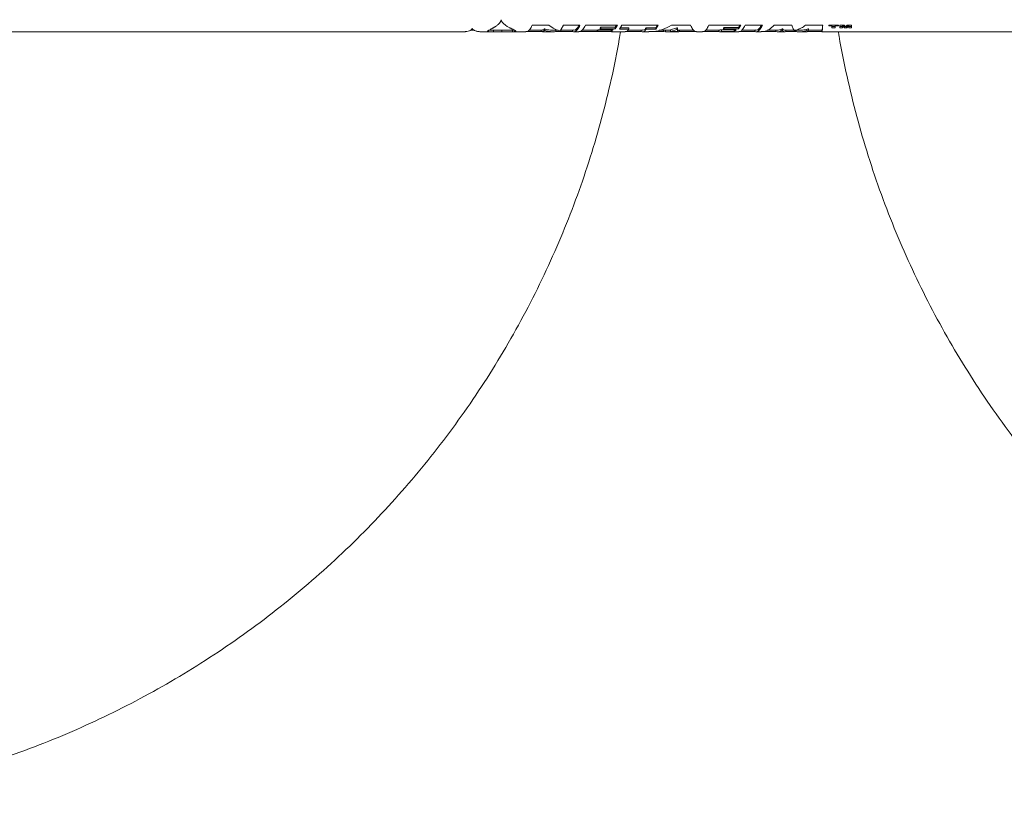
# Model space of a CAD drawing. Units: inches. Extents: x -478 to 1140, y -272 to 169.
# Drawn here: x -360 to -335, y -222 to -202 of the extents above; entities that cross this region are included whole.
import ezdxf

# ---------------------------------------------------------------- set-up
doc = ezdxf.new("R2010")
doc.units = ezdxf.units.IN
doc.header["$MEASUREMENT"] = 0

msp = doc.modelspace()

# ---------------------------------------------------------------- linework, layer by layer
at = {"color": 7, "linetype": 'Continuous', "lineweight": 15}
for p, q in [((-348.501, -202.062), (-348.409, -202.062)), ((-347.885, -202.062), (-347.917, -202.062)), ((-347.917, -202.102), (-347.917, -202.062)), ((-347.885, -202.062), (-347.521, -202.062)), ((-347.707, -202.101), (-347.707, -202.062)), ((-347.436, -202.101), (-347.436, -202.062)), ((-347.027, -202.062), (-346.681, -202.062)), ((-346.938, -201.938), (-346.519, -201.938)), ((-346.71, -202.097), (-346.71, -202.057)), ((-346.647, -202.055), (-346.681, -202.056)), ((-346.64, -202.037), (-346.647, -202.055)), ((-346.647, -202.094), (-346.647, -202.055)), ((-346.638, -202.069), (-346.647, -202.094)), ((-346.622, -202.03), (-346.638, -202.03)), ((-346.638, -202.069), (-346.638, -202.03)), ((-346.622, -202.069), (-346.638, -202.069)), ((-346.622, -202.069), (-346.622, -202.03)), ((-346.419, -202.062), (-346.281, -202.062)), ((-346.34, -202.097), (-346.34, -202.057)), ((-346.219, -202.081), (-346.219, -202.066)), ((-346.218, -202.062), (-345.893, -202.062)), ((-346.206, -202.033), (-346.149, -201.938)), ((-346.149, -201.938), (-345.733, -201.938)), ((-345.921, -202.097), (-345.921, -202.057)), ((-345.686, -202.062), (-345.296, -202.062)), ((-345.596, -201.938), (-344.788, -201.938)), ((-345.277, -202.051), (-345.296, -202.059)), ((-345.296, -202.098), (-345.296, -202.059)), ((-344.94, -202.051), (-345.277, -202.051)), ((-345.277, -202.09), (-345.277, -202.051)), ((-345.207, -201.987), (-345.226, -202.01)), ((-345.226, -202.048), (-345.226, -202.01)), ((-345.207, -202.026), (-345.226, -202.048)), ((-345.226, -202.048), (-344.891, -202.048)), ((-344.84, -201.987), (-345.207, -201.987)), ((-345.207, -202.026), (-345.207, -201.987)), ((-344.84, -202.026), (-345.207, -202.026)), ((-344.891, -202.048), (-344.94, -202.09)), ((-344.94, -202.09), (-344.94, -202.051)), ((-344.788, -201.938), (-344.84, -202.026)), ((-344.811, -201.938), (-344.84, -201.987)), ((-344.84, -202.026), (-344.84, -201.987)), ((-344.734, -202.039), (-344.673, -201.938)), ((-344.494, -202.036), (-344.734, -202.039)), ((-344.494, -201.998), (-344.71, -202)), ((-344.673, -201.938), (-343.755, -201.938)), ((-344.523, -202.062), (-344.159, -202.062)), ((-344.494, -202.036), (-344.494, -201.998)), ((-344.187, -202.097), (-344.187, -202.057)), ((-343.816, -202), (-344.056, -201.998)), ((-344.056, -202.036), (-344.056, -201.998)), ((-343.816, -202.039), (-344.056, -202.036)), ((-343.755, -201.938), (-343.816, -202.039)), ((-343.778, -201.938), (-343.816, -202)), ((-343.816, -202.039), (-343.816, -202)), ((-343.735, -202.062), (-343.446, -202.062)), ((-343.625, -202.097), (-343.625, -202.057)), ((-343.567, -202.102), (-343.567, -202.062)), ((-343.282, -202.002), (-343.446, -202.052)), ((-343.282, -202.041), (-343.446, -202.091)), ((-343.446, -202.052), (-343.446, -202.091)), ((-343.421, -201.938), (-342.939, -201.938)), ((-343.266, -202.002), (-343.282, -202.002)), ((-343.282, -202.002), (-343.282, -202.041)), ((-343.266, -202.041), (-343.282, -202.041)), ((-343.269, -202.091), (-343.266, -202.041)), ((-343.268, -202.062), (-342.855, -202.062)), ((-343.266, -202.002), (-343.266, -202.041)), ((-343.236, -202.102), (-343.236, -202.062)), ((-343.221, -202.097), (-343.221, -202.057)), ((-342.562, -202.062), (-342.194, -202.062)), ((-342.474, -201.938), (-341.669, -201.938)), ((-342.222, -202.097), (-342.222, -202.057)), ((-342.155, -202.053), (-342.194, -202.056)), ((-342.106, -202.053), (-342.155, -202.053)), ((-342.155, -202.092), (-342.155, -202.053)), ((-342.088, -201.99), (-342.106, -202.014)), ((-342.106, -202.053), (-342.106, -202.014)), ((-342.088, -202.029), (-342.106, -202.053)), ((-342.106, -202.053), (-341.787, -202.053)), ((-341.724, -201.99), (-342.088, -201.99)), ((-342.088, -202.029), (-342.088, -201.99)), ((-341.724, -202.029), (-342.088, -202.029)), ((-341.787, -202.053), (-341.836, -202.092)), ((-341.836, -202.092), (-341.836, -202.053)), ((-341.669, -201.938), (-341.724, -202.029)), ((-341.692, -201.938), (-341.724, -201.99)), ((-341.724, -202.029), (-341.724, -201.99)), ((-341.648, -202.062), (-341.285, -202.062)), ((-341.56, -201.938), (-341.122, -201.938)), ((-341.314, -202.097), (-341.314, -202.057)), ((-341.004, -202.062), (-340.74, -202.062)), ((-340.825, -201.938), (-340.375, -201.938)), ((-340.785, -202.097), (-340.785, -202.057)), ((-340.621, -202.026), (-340.655, -202.045)), ((-340.655, -202.084), (-340.655, -202.045)), ((-340.621, -202.065), (-340.655, -202.084)), ((-340.606, -202.026), (-340.621, -202.026)), ((-340.621, -202.065), (-340.621, -202.026)), ((-340.606, -202.065), (-340.621, -202.065)), ((-340.606, -202.065), (-340.606, -202.026)), ((-340.603, -202.084), (-340.606, -202.065)), ((-340.603, -202.045), (-340.605, -202.034)), ((-340.603, -202.084), (-340.603, -202.045)), ((-340.553, -202.062), (-340.187, -202.062)), ((-340.527, -202.097), (-340.527, -202.057)), ((-340.296, -202.077), (-340.242, -202.054)), ((-340.272, -202.097), (-340.272, -202.057)), ((-340.032, -201.938), (-339.598, -201.938)), ((-339.965, -202.026), (-340.014, -202.042)), ((-340.014, -202.081), (-340.014, -202.042)), ((-339.965, -202.065), (-340.014, -202.081)), ((-339.956, -202.026), (-339.965, -202.026)), ((-339.965, -202.065), (-339.965, -202.026)), ((-339.956, -202.065), (-339.965, -202.065)), ((-339.956, -202.065), (-339.956, -202.026)), ((-339.956, -202.062), (-339.616, -202.062)), ((-339.619, -202.097), (-339.619, -202.057)), ((-339.446, -201.936), (-339.2, -201.936)), ((-339.446, -201.954), (-339.446, -201.936)), ((-339.364, -201.954), (-339.446, -201.954)), ((-339.364, -201.936), (-339.364, -201.954)), ((-339.364, -202.003), (-339.364, -201.954)), ((-339.282, -201.964), (-339.364, -201.964)), ((-339.282, -202.003), (-339.364, -202.003)), ((-339.282, -201.936), (-339.282, -201.954)), ((-339.282, -202.003), (-339.282, -201.954)), ((-339.2, -201.954), (-339.282, -201.954)), ((-339.2, -201.954), (-339.2, -201.936)), ((-339.163, -201.936), (-339.057, -201.936)), ((-339.163, -202.003), (-339.163, -201.936)), ((-339.1, -201.964), (-339.163, -201.964)), ((-339.1, -202.003), (-339.163, -202.003)), ((-339.1, -201.936), (-339.1, -201.953)), ((-339.1, -202.003), (-339.1, -201.953)), ((-339.048, -202.003), (-339.1, -201.953)), ((-339.048, -201.964), (-339.078, -201.936)), ((-339.057, -201.936), (-339.017, -201.978)), ((-339.031, -201.964), (-339.048, -201.964)), ((-339.048, -201.964), (-339.048, -202.003)), ((-338.987, -202.003), (-339.048, -202.003)), ((-339.017, -201.978), (-338.978, -201.936)), ((-338.987, -201.964), (-339.004, -201.964)), ((-338.958, -201.936), (-338.987, -201.964)), ((-338.936, -201.953), (-338.987, -202.003)), ((-338.987, -201.964), (-338.987, -202.003)), ((-338.978, -201.936), (-338.872, -201.936)), ((-338.936, -201.936), (-338.936, -201.953)), ((-338.936, -202.003), (-338.936, -201.953)), ((-338.872, -201.964), (-338.936, -201.964)), ((-338.872, -202.003), (-338.936, -202.003)), ((-338.872, -202.003), (-338.872, -201.936)), ((-391.599, -202.102), (-348.689, -202.102)), ((-348.199, -202.102), (-347.885, -202.102)), ((-347.521, -202.102), (-347.099, -202.102)), ((-346.71, -202.097), (-347.081, -202.097)), ((-346.647, -202.094), (-346.71, -202.097)), ((-346.681, -202.102), (-346.419, -202.102)), ((-345.921, -202.097), (-346.34, -202.097)), ((-346.231, -202.081), (-346.219, -202.081)), ((-345.893, -202.102), (-345.759, -202.102)), ((-345.296, -202.097), (-345.741, -202.097)), ((-345.277, -202.09), (-345.296, -202.098)), ((-345.296, -202.098), (-344.913, -202.098)), ((-344.94, -202.09), (-345.277, -202.09)), ((-344.913, -202.098), (-344.936, -202.097)), ((-344.936, -202.102), (-344.594, -202.102)), ((-344.187, -202.097), (-344.575, -202.097)), ((-344.159, -202.102), (-343.991, -202.102)), ((-343.625, -202.097), (-343.929, -202.097)), ((-343.567, -202.102), (-343.625, -202.097)), ((-343.236, -202.102), (-343.567, -202.102)), ((-343.446, -202.091), (-343.269, -202.091)), ((-343.221, -202.097), (-343.236, -202.102)), ((-342.802, -202.097), (-343.221, -202.097)), ((-342.786, -202.102), (-342.634, -202.102)), ((-342.222, -202.097), (-342.617, -202.097)), ((-342.194, -202.102), (-341.72, -202.102)), ((-341.836, -202.092), (-342.155, -202.092)), ((-341.314, -202.097), (-341.703, -202.097)), ((-341.285, -202.102), (-341.151, -202.102)), ((-340.785, -202.097), (-341.115, -202.097)), ((-340.74, -202.102), (-340.553, -202.102)), ((-340.272, -202.097), (-340.527, -202.097)), ((-340.308, -202.077), (-340.296, -202.077)), ((-340.187, -202.102), (-339.989, -202.102)), ((-339.619, -202.097), (-339.978, -202.097)), ((-339.616, -202.102), (-292.308, -202.102))]:
    msp.add_line(p, q, dxfattribs=at)
for points, knots in [([(-348.068, -202.086), (-348.068, -202.085), (-348.067, -202.082), (-348.063, -202.078), (-348.057, -202.075), (-348.05, -202.07), (-348.041, -202.065), (-348.024, -202.056), (-347.996, -202.042), (-347.965, -202.025), (-347.943, -202.013), (-347.931, -202.006), (-347.916, -201.998), (-347.906, -201.992), (-347.899, -201.988), (-347.899, -201.988), (-347.899, -201.988), (-347.899, -201.988), (-347.899, -201.988), (-347.899, -201.988), (-347.899, -201.988), (-347.898, -201.988), (-347.897, -201.987), (-347.896, -201.986), (-347.895, -201.986), (-347.895, -201.985), (-347.894, -201.985), (-347.891, -201.983), (-347.881, -201.977), (-347.859, -201.963), (-347.819, -201.935), (-347.785, -201.904), (-347.762, -201.876), (-347.751, -201.862), (-347.742, -201.849), (-347.735, -201.836), (-347.73, -201.824), (-347.726, -201.811), (-347.725, -201.801), (-347.725, -201.796)], [0, 0, 0, 0, 0.033822, 0.059105, 0.0854, 0.114796, 0.146969, 0.181097, 0.27169, 0.372623, 0.398514, 0.425813, 0.451436, 0.491283, 0.491284, 0.491284, 0.491285, 0.491292, 0.491305, 0.491412, 0.491625, 0.493244, 0.496031, 0.499806, 0.500794, 0.501253, 0.502915, 0.506221, 0.519231, 0.567824, 0.649097, 0.784312, 0.821185, 0.85528, 0.886618, 0.915515, 0.941403, 0.966211, 1, 1, 1, 1]), ([(-347.725, -201.796), (-347.724, -201.802), (-347.723, -201.812), (-347.718, -201.827), (-347.711, -201.84), (-347.702, -201.854), (-347.69, -201.869), (-347.674, -201.887), (-347.65, -201.909), (-347.619, -201.934), (-347.576, -201.964), (-347.532, -201.988), (-347.495, -202.007), (-347.472, -202.02), (-347.446, -202.032), (-347.419, -202.045), (-347.395, -202.058), (-347.378, -202.066), (-347.369, -202.071), (-347.363, -202.075), (-347.359, -202.078), (-347.356, -202.081), (-347.355, -202.083), (-347.355, -202.084)], [0, 0, 0, 0, 0.036757, 0.064641, 0.094212, 0.127498, 0.162743, 0.19905, 0.266105, 0.337097, 0.408348, 0.542369, 0.589969, 0.637429, 0.689466, 0.759474, 0.822878, 0.881121, 0.905626, 0.928225, 0.94933, 0.970491, 1, 1, 1, 1]), ([(-348.689, -202.102), (-348.68, -202.101), (-348.662, -202.101), (-348.636, -202.1), (-348.613, -202.097), (-348.576, -202.091), (-348.53, -202.079), (-348.495, -202.062), (-348.479, -202.049), (-348.473, -202.044), (-348.468, -202.039), (-348.464, -202.034), (-348.461, -202.028), (-348.458, -202.022), (-348.458, -202.017), (-348.457, -202.014)], [0, 0, 0, 0, 0.085922, 0.167776, 0.242898, 0.315202, 0.544671, 0.739284, 0.779273, 0.817502, 0.853125, 0.885808, 0.917588, 0.949939, 1, 1, 1, 1]), ([(-348.457, -202.014), (-348.457, -202.017), (-348.456, -202.023), (-348.45, -202.032), (-348.442, -202.041), (-348.432, -202.05), (-348.417, -202.059), (-348.398, -202.068), (-348.373, -202.078), (-348.341, -202.087), (-348.303, -202.094), (-348.271, -202.098), (-348.249, -202.1), (-348.233, -202.101), (-348.217, -202.102), (-348.205, -202.102), (-348.199, -202.102)], [0, 0, 0, 0, 0.054094, 0.104546, 0.158697, 0.221242, 0.284649, 0.369573, 0.450912, 0.573156, 0.696911, 0.821099, 0.857793, 0.89899, 0.954764, 1, 1, 1, 1]), ([(-347.917, -202.062), (-347.925, -202.062), (-347.942, -202.062), (-347.966, -202.062), (-347.999, -202.061), (-348.017, -202.06), (-348.029, -202.059)], [0, 0, 0, 0, 0.17901, 0.354719, 0.531691, 1, 1, 1, 1]), ([(-347.436, -202.062), (-347.444, -202.062), (-347.461, -202.062), (-347.488, -202.062), (-347.51, -202.062), (-347.521, -202.062)], [0, 0, 0, 0, 0.3365954, 0.6734907, 1, 1, 1, 1]), ([(-347.392, -202.059), (-347.394, -202.059), (-347.4, -202.06), (-347.414, -202.061), (-347.429, -202.061), (-347.436, -202.062)], [0, 0, 0, 0, 0.169469, 0.584569, 1, 1, 1, 1]), ([(-347.099, -202.095), (-347.087, -202.096), (-347.055, -202.099), (-347.001, -202.05), (-346.959, -201.975), (-346.938, -201.938)], [0, 0, 0, 0, 0.218161, 0.60908, 1, 1, 1, 1]), ([(-346.419, -202.058), (-346.44, -202.059), (-346.508, -202.063), (-346.575, -202.044), (-346.622, -202.03)], [0, 0, 0, 0, 0.305038, 1, 1, 1, 1]), ([(-346.219, -202.081), (-346.219, -202.08), (-346.219, -202.075), (-346.219, -202.065), (-346.217, -202.054), (-346.212, -202.041), (-346.209, -202.036), (-346.206, -202.033)], [0, 0, 0, 0, 0.157796, 0.360669, 0.732988, 0.833599, 1, 1, 1, 1]), ([(-345.756, -201.938), (-345.769, -201.961), (-345.803, -202.02), (-345.849, -202.059), (-345.881, -202.057), (-345.893, -202.056)], [0, 0, 0, 0, 0.2875772, 0.744824, 1, 1, 1, 1]), ([(-345.759, -202.095), (-345.747, -202.096), (-345.714, -202.099), (-345.66, -202.05), (-345.617, -201.975), (-345.596, -201.938)], [0, 0, 0, 0, 0.218161, 0.60908, 1, 1, 1, 1]), ([(-344.594, -202.095), (-344.582, -202.096), (-344.548, -202.099), (-344.515, -202.061), (-344.494, -202.036)], [0, 0, 0, 0, 0.362845, 1, 1, 1, 1]), ([(-344.056, -201.998), (-344.078, -202.022), (-344.112, -202.06), (-344.146, -202.057), (-344.159, -202.056)], [0, 0, 0, 0, 0.637155, 1, 1, 1, 1]), ([(-343.991, -202.095), (-343.95, -202.096), (-343.834, -202.099), (-343.644, -202.05), (-343.496, -201.975), (-343.421, -201.938)], [0, 0, 0, 0, 0.218161, 0.60908, 1, 1, 1, 1]), ([(-342.939, -201.938), (-342.919, -201.975), (-342.879, -202.05), (-342.828, -202.099), (-342.797, -202.096), (-342.786, -202.095)], [0, 0, 0, 0, 0.39092, 0.781839, 1, 1, 1, 1]), ([(-342.634, -202.095), (-342.623, -202.096), (-342.59, -202.099), (-342.537, -202.05), (-342.495, -201.975), (-342.474, -201.938)], [0, 0, 0, 0, 0.218161, 0.60908, 1, 1, 1, 1]), ([(-341.72, -202.095), (-341.708, -202.096), (-341.676, -202.099), (-341.622, -202.05), (-341.581, -201.975), (-341.56, -201.938)], [0, 0, 0, 0, 0.218161, 0.60908, 1, 1, 1, 1]), ([(-341.146, -201.938), (-341.159, -201.961), (-341.194, -202.02), (-341.24, -202.059), (-341.274, -202.057), (-341.285, -202.056)], [0, 0, 0, 0, 0.287577, 0.744824, 1, 1, 1, 1]), ([(-341.151, -202.095), (-341.127, -202.096), (-341.061, -202.099), (-340.952, -202.05), (-340.867, -201.975), (-340.825, -201.938)], [0, 0, 0, 0, 0.2181608, 0.6090804, 1, 1, 1, 1]), ([(-340.655, -202.045), (-340.676, -202.053), (-340.705, -202.063), (-340.733, -202.061), (-340.74, -202.06)], [0, 0, 0, 0, 0.76324, 1, 1, 1, 1]), ([(-340.553, -202.06), (-340.557, -202.061), (-340.574, -202.063), (-340.59, -202.053), (-340.603, -202.045)], [0, 0, 0, 0, 0.232676, 1, 1, 1, 1]), ([(-340.014, -202.042), (-340.057, -202.051), (-340.115, -202.063), (-340.172, -202.06), (-340.187, -202.06)], [0, 0, 0, 0, 0.745096, 1, 1, 1, 1]), ([(-339.989, -202.097), (-339.986, -202.098), (-339.975, -202.102), (-339.964, -202.08), (-339.956, -202.065)], [0, 0, 0, 0, 0.316086, 1, 1, 1, 1]), ([(-339.598, -201.938), (-339.6, -201.975), (-339.605, -202.05), (-339.611, -202.099), (-339.615, -202.096), (-339.616, -202.095)], [0, 0, 0, 0, 0.39092, 0.781839, 1, 1, 1, 1]), ([(-339.6, -201.938), (-339.602, -201.961), (-339.606, -202.02), (-339.611, -202.059), (-339.615, -202.057), (-339.616, -202.056)], [0, 0, 0, 0, 0.287577, 0.744824, 1, 1, 1, 1]), ([(-344.709, -202.102), (-344.719, -202.164), (-344.78, -202.568), (-344.936, -203.3), (-345.178, -204.295), (-345.465, -205.272), (-345.792, -206.236), (-346.164, -207.19), (-346.579, -208.133), (-347.038, -209.063), (-347.537, -209.971), (-348.076, -210.857), (-348.65, -211.713), (-349.257, -212.538), (-349.895, -213.331), (-350.567, -214.096), (-351.275, -214.836), (-352.02, -215.548), (-352.799, -216.231), (-353.608, -216.879), (-354.445, -217.491), (-355.303, -218.063), (-356.179, -218.593), (-357.072, -219.081), (-357.986, -219.531), (-358.923, -219.943), (-359.884, -220.317), (-360.866, -220.649), (-361.861, -220.938), (-362.868, -221.184), (-363.879, -221.383), (-364.892, -221.537), (-365.904, -221.647), (-366.92, -221.713), (-367.944, -221.735), (-368.974, -221.712), (-370.008, -221.644), (-371.039, -221.53), (-372.063, -221.371), (-373.073, -221.169), (-374.068, -220.924), (-375.045, -220.638), (-376.009, -220.31), (-376.963, -219.939), (-377.907, -219.523), (-378.836, -219.064), (-379.744, -218.565), (-380.63, -218.026), (-381.486, -217.452), (-382.311, -216.845), (-383.104, -216.207), (-383.869, -215.536), (-384.609, -214.827), (-385.321, -214.083), (-386.004, -213.303), (-386.653, -212.494), (-387.264, -211.657), (-387.836, -210.8), (-388.366, -209.923), (-388.854, -209.03), (-389.304, -208.117), (-389.716, -207.179), (-390.09, -206.219), (-390.422, -205.237), (-390.712, -204.241), (-390.954, -203.234), (-391.104, -202.519), (-391.161, -202.14), (-391.167, -202.102)], [0, 0, 0, 0, 0.002863, 0.018539, 0.033934, 0.04933, 0.064725, 0.080121, 0.095796, 0.111472, 0.127147, 0.142823, 0.158498, 0.173894, 0.189289, 0.204685, 0.22008, 0.235756, 0.251431, 0.267106, 0.282782, 0.298457, 0.313853, 0.329248, 0.344644, 0.360039, 0.375715, 0.39139, 0.407066, 0.422741, 0.438416, 0.453812, 0.469208, 0.484603, 0.499999, 0.515674, 0.531349, 0.547025, 0.5627, 0.578376, 0.593771, 0.609167, 0.624562, 0.639958, 0.655633, 0.671309, 0.686984, 0.702659, 0.718335, 0.73373, 0.749126, 0.764521, 0.779917, 0.795592, 0.811268, 0.826943, 0.842619, 0.858294, 0.87369, 0.889085, 0.904481, 0.919876, 0.935552, 0.951227, 0.966902, 0.982578, 0.998253, 1, 1, 1, 1]), ([(-347.917, -202.102), (-347.925, -202.102), (-347.942, -202.101), (-347.966, -202.101), (-348.001, -202.101), (-348.031, -202.099), (-348.051, -202.096), (-348.061, -202.093), (-348.067, -202.09), (-348.068, -202.087), (-348.068, -202.086)], [0, 0, 0, 0, 0.084173, 0.166858, 0.250222, 0.499666, 0.624736, 0.749821, 0.874893, 1, 1, 1, 1]), ([(-347.707, -202.101), (-347.744, -202.101), (-347.819, -202.101), (-347.884, -202.102), (-347.917, -202.102)], [0, 0, 0, 0, 0.499848, 1, 1, 1, 1]), ([(-347.436, -202.101), (-347.444, -202.101), (-347.461, -202.101), (-347.498, -202.102), (-347.547, -202.102), (-347.604, -202.101), (-347.655, -202.101), (-347.689, -202.101), (-347.707, -202.101)], [0, 0, 0, 0, 0.125113, 0.250196, 0.49976, 0.667187, 0.831392, 1, 1, 1, 1]), ([(-347.355, -202.084), (-347.355, -202.086), (-347.356, -202.089), (-347.361, -202.093), (-347.371, -202.096), (-347.383, -202.098), (-347.397, -202.099), (-347.414, -202.1), (-347.429, -202.101), (-347.436, -202.101)], [0, 0, 0, 0, 0.165705, 0.338221, 0.49999, 0.625017, 0.750012, 0.87502, 1, 1, 1, 1]), ([(-292.741, -202.102), (-292.75, -202.164), (-292.812, -202.568), (-292.968, -203.3), (-293.209, -204.295), (-293.496, -205.272), (-293.824, -206.236), (-294.195, -207.19), (-294.61, -208.133), (-295.069, -209.063), (-295.569, -209.971), (-296.108, -210.857), (-296.681, -211.713), (-297.288, -212.538), (-297.927, -213.331), (-298.598, -214.096), (-299.307, -214.836), (-300.051, -215.548), (-300.831, -216.231), (-301.64, -216.879), (-302.477, -217.491), (-303.334, -218.063), (-304.211, -218.593), (-305.104, -219.081), (-306.017, -219.531), (-306.955, -219.943), (-307.915, -220.317), (-308.897, -220.649), (-309.893, -220.938), (-310.9, -221.184), (-311.911, -221.383), (-312.923, -221.537), (-313.935, -221.647), (-314.951, -221.713), (-315.975, -221.735), (-317.006, -221.712), (-318.04, -221.644), (-319.07, -221.53), (-320.095, -221.371), (-321.105, -221.169), (-322.099, -220.924), (-323.077, -220.638), (-324.04, -220.31), (-324.995, -219.939), (-325.938, -219.523), (-326.867, -219.064), (-327.776, -218.565), (-328.661, -218.026), (-329.517, -217.452), (-330.342, -216.845), (-331.136, -216.207), (-331.901, -215.536), (-332.64, -214.827), (-333.353, -214.083), (-334.036, -213.303), (-334.684, -212.494), (-335.296, -211.657), (-335.867, -210.8), (-336.397, -209.923), (-336.886, -209.03), (-337.336, -208.117), (-337.748, -207.179), (-338.121, -206.219), (-338.454, -205.237), (-338.744, -204.241), (-338.985, -203.234), (-339.136, -202.519), (-339.193, -202.14), (-339.199, -202.102)], [0, 0, 0, 0, 0.0028635, 0.0185389, 0.0339344, 0.0493299, 0.0647255, 0.080121, 0.0957964, 0.1114718, 0.1271472, 0.1428227, 0.1584981, 0.1738936, 0.1892891, 0.2046847, 0.2200802, 0.2357556, 0.251431, 0.2671064, 0.2827819, 0.2984573, 0.3138528, 0.3292483, 0.3446439, 0.3600394, 0.3757148, 0.3913902, 0.4070656, 0.4227411, 0.4384165, 0.453812, 0.4692075, 0.4846031, 0.4999986, 0.515674, 0.5313494, 0.5470248, 0.5627003, 0.5783757, 0.5937712, 0.6091667, 0.6245623, 0.6399578, 0.6556332, 0.6713086, 0.686984, 0.7026595, 0.7183349, 0.7337304, 0.7491259, 0.7645215, 0.779917, 0.7955924, 0.8112678, 0.8269432, 0.8426187, 0.8582941, 0.8736896, 0.8890851, 0.9044807, 0.9198762, 0.9355516, 0.951227, 0.9669024, 0.9825779, 0.9982533, 1, 1, 1, 1])]:
    msp.add_open_spline(points, degree=3, knots=knots, dxfattribs=at)
for points in [[(-346.34, -202.097), (-346.387, -202.1), (-346.481, -202.106), (-346.575, -202.082), (-346.622, -202.069)], [(-346.519, -201.938), (-346.471, -201.97), (-346.375, -202.035), (-346.279, -202.066), (-346.231, -202.081)], [(-345.733, -201.938), (-345.754, -201.975), (-345.795, -202.05), (-345.858, -202.104), (-345.9, -202.099), (-345.921, -202.097)], [(-344.056, -202.036), (-344.078, -202.06), (-344.121, -202.106), (-344.165, -202.1), (-344.187, -202.097)], [(-341.122, -201.938), (-341.143, -201.975), (-341.186, -202.05), (-341.25, -202.104), (-341.292, -202.099), (-341.314, -202.097)], [(-340.375, -201.938), (-340.364, -201.969), (-340.342, -202.031), (-340.319, -202.062), (-340.308, -202.077)], [(-340.242, -202.054), (-340.207, -202.039), (-340.137, -202.009), (-340.067, -201.961), (-340.032, -201.938)], [(-342.155, -202.092), (-342.166, -202.097), (-342.188, -202.105), (-342.211, -202.099), (-342.222, -202.097)], [(-340.655, -202.084), (-340.676, -202.091), (-340.72, -202.106), (-340.763, -202.1), (-340.785, -202.097)], [(-340.527, -202.097), (-340.54, -202.1), (-340.565, -202.106), (-340.59, -202.092), (-340.603, -202.084)], [(-340.014, -202.081), (-340.057, -202.089), (-340.143, -202.106), (-340.229, -202.1), (-340.272, -202.097)]]:
    msp.add_open_spline(points, degree=3, dxfattribs=at)

doc.saveas('drawing.dxf')
